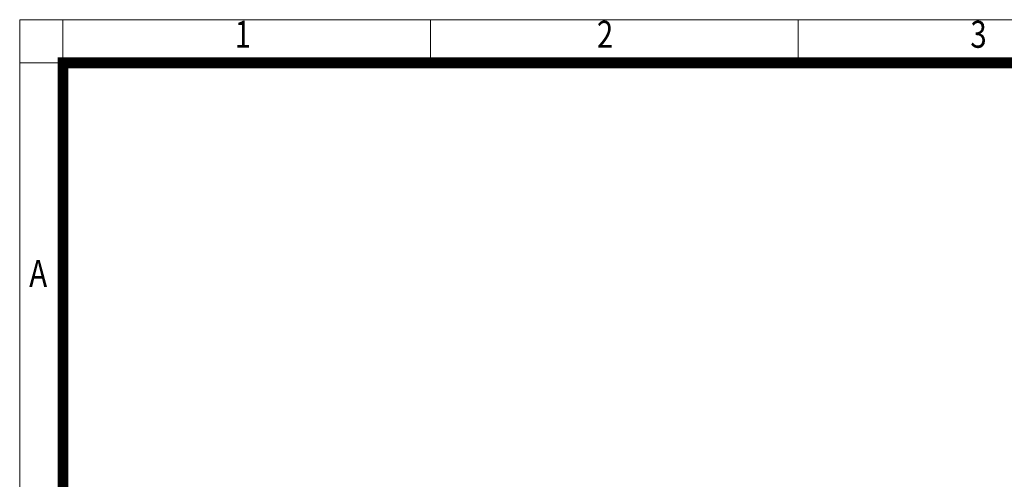
# Model space of a CAD drawing. Units: millimetres. Extents: x 2858 to 5991, y 14 to 4643.
# Drawn here: x 2858 to 4461, y 3894 to 4643 of the extents above; entities that cross this region are included whole.
import ezdxf
from ezdxf.enums import TextEntityAlignment as Align

# ---------------------------------------------------------------- set-up
doc = ezdxf.new("R2010")
doc.units = ezdxf.units.MM
doc.header["$LTSCALE"] = 170
doc.layers.get('0').update_dxf_attribs({"linetype": 'CONTINUOUS', "lineweight": 30})
doc.layers.add('D', color=7, linetype='CONTINUOUS', lineweight=9)
doc.styles.add('ROMANS', font='romans.shx', dxfattribs={"width": 0.7, "height": 3.5, "bigfont": 'whgtxt.shx'})

# ---------------------------------------------------------------- blocks, each defined once
blk = doc.blocks.new('HS_A4양식_S(297X210MM)')
at = {"color": 0}
for p, q in [((18, 277), (196, 277)), ((18, 277), (196, 277)), ((22, 277), (22, 14))]:
    blk.add_line(p, q, dxfattribs=at)
for p, q in [((18, 277), (18, 14)), ((56, 277), (56, 273.036)), ((90, 277), (90, 273.036)), ((196, 273), (18, 273))]:
    blk.add_line(p, q)
at = {"color": 3, "const_width": 1}
for points in [[(22, 17.928), (192, 17.928), (192, 273), (21.5, 273)], [(22, 273.072), (22, 17.5)]]:
    blk.add_lwpolyline(points, dxfattribs=at)
at = {"style": 'ROMANS', "width": 0.8}
for s, p in [('1', (38.638, 275.323)), ('2', (72.147, 275.323)), ('3', (106.693, 275.323)), ('A', (19.71, 253.183))]:
    blk.add_text(s, height=2.5, dxfattribs=at).set_placement(p, align=Align.MIDDLE)

msp = doc.modelspace()

# ---------------------------------------------------------------- block references
at = {"layer": 'D', "lineweight": 0, "xscale": 17.6, "yscale": 17.6, "zscale": 17.6}
msp.add_blockref('HS_A4양식_S(297X210MM)', (2540.94, -231.97), dxfattribs=at)

doc.saveas('drawing.dxf')
